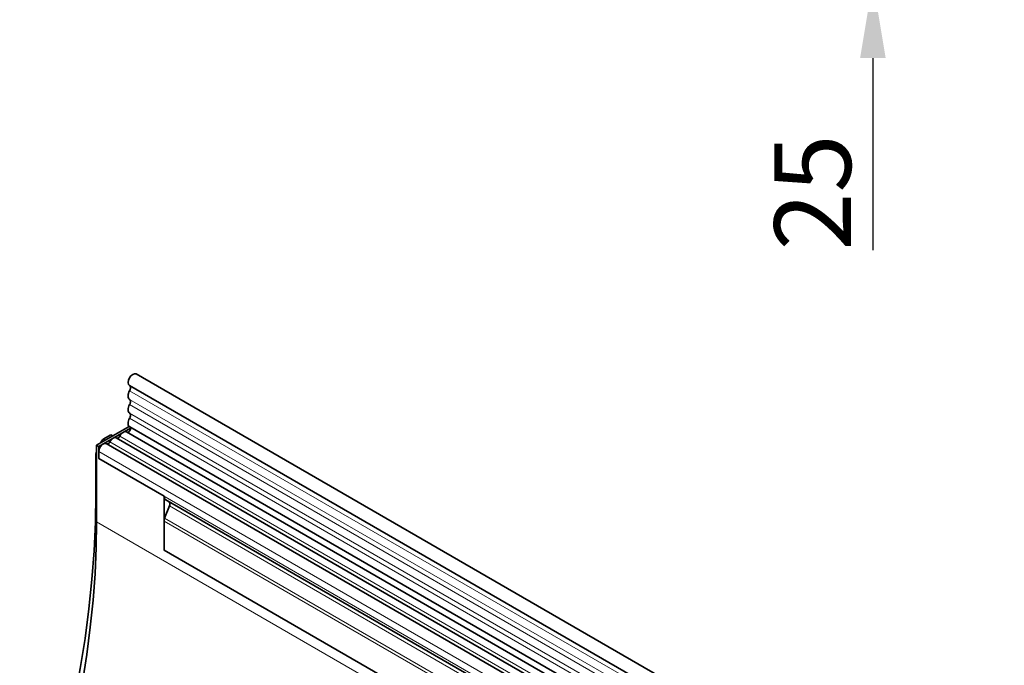
# Model space of a CAD drawing. Units: millimetres. Extents: x 5573 to 7711, y -35 to 3329.
# Drawn here: x 5886 to 6200, y 2535 to 2742 of the extents above; entities that cross this region are included whole.
import ezdxf

# ---------------------------------------------------------------- set-up
doc = ezdxf.new("R2010")
doc.units = ezdxf.units.MM
doc.header["$LTSCALE"] = 10
doc.linetypes.add('SLD-Durchgehend', pattern=[0])
for name, color, linetype, lineweight in [('133530', 7, 'Continuous', 25), ('DIMENSION', 3, 'Continuous', 25), ('TANGENT_EDGES', 4, 'Continuous', 25)]:
    doc.layers.add(name, color=color, linetype=linetype, lineweight=lineweight)
doc.styles.add('BEMSTIL', font='isocp3.shx', dxfattribs={"width": 0.8})
doc.dimstyles.new('BEMASS$0', dxfattribs={"dimscale": 10, "dimtxt": 3.5, "dimasz": 3.5, "dimexe": 2, "dimexo": 0, "dimgap": 1, "dimtad": 1, "dimdec": 1, "dimtxsty": 'BEMSTIL', "dimcen": 3, "dimclrd": 3, "dimclre": 3, "dimclrt": 4, "dimadec": 0, "dimazin": 0, "dimtfac": 1, "dimtdec": 1, "dimtofl": 0, "dimtmove": 0, "dimatfit": 0, "dimfxl": 1, "dimtolj": 1, "dimlwd": -1, "dimlwe": -1, "dimarcsym": 0})

# ---------------------------------------------------------------- blocks, each defined once
blk = doc.blocks.new('*D15')
at = {"layer": 'Defpoints', "color": 0, "transparency": 16777216}
for p in [(5975.82, 2778.79), (6158.37, 2778.79), (6093.32, 2753.79)]:
    blk.add_point(p, dxfattribs=at)
at = {"layer": 'DIMENSION', "color": 3, "transparency": 16777216}
for p, q in [((6158.37, 2803.29), (6158.37, 2827.79)), ((6010.82, 2778.79), (6172.37, 2778.79)), ((6158.37, 2778.79), (6158.37, 2753.79)), ((6128.32, 2753.79), (6172.37, 2753.79)), ((6158.37, 2729.29), (6158.37, 2667.92))]:
    blk.add_line(p, q, dxfattribs=at)
for points in [[(6154.29, 2803.29), (6162.46, 2803.29), (6158.37, 2778.79)], [(6154.29, 2729.29), (6162.46, 2729.29), (6158.37, 2753.79)]]:
    blk.add_solid(points, dxfattribs=at)
at = {"layer": 'DIMENSION', "color": 4, "transparency": 16777216, "insert": (6126.87, 2686.36), "char_height": 24.5, "attachment_point": 2, "rotation": 90, "style": 'BEMSTIL', "bg_fill": 3, "box_fill_scale": 1.1, "bg_fill_color": 256, "bg_fill_true_color": 13158600, "bg_fill_transparency": 0}
blk.add_mtext('\\A1;25', dxfattribs=at)
blk = doc.blocks.new('1031260-M_E_ISOMETRIC VIEW')
at = {"layer": '133530', "linetype": 'SLD-Durchgehend', "lineweight": 35}
for p, q in [((1051.95, 446.82), (346.26, 854.21)), ((344.13, 850.53), (1049.82, 443.14)), ((343.99, 837.48), (333.61, 831.49)), ((344.19, 837.31), (1049.88, 429.92)), ((344.46, 836.94), (334.32, 831.09)), ((338.21, 834.81), (335.77, 833.4)), ((338.21, 834.81), (338.8, 834.49)), ((537.42, 719.84), (339.92, 833.85)), ((1048.44, 428.56), (343.15, 835.72)), ((333.61, 807), (333.61, 831.49)), ((333.61, 831.49), (334.32, 831.09)), ((334.32, 831.09), (334.32, 827.21)), ((334.91, 832.24), (335.27, 832.88)), ((534.18, 717.97), (336.69, 831.98)), ((333.36, 827.87), (333.36, 815.83)), ((334.32, 827.21), (334.32, 829.48)), ((334.32, 827.21), (355.18, 815.17)), ((355.18, 815.17), (355.18, 797.98)), ((356.88, 812.06), (355.37, 808.18)), ((355.7, 814.03), (356.04, 813.83)), ((532.33, 712.06), (355.7, 814.03)), ((356.04, 813.83), (356.71, 813.44)), ((355.18, 797.98), (355.18, 807.25)), ((355.18, 797.98), (1019.15, 414.67))]:
    blk.add_line(p, q, dxfattribs=at)
at = {"layer": '133530', "linetype": 'SLD-Durchgehend', "lineweight": 35, "flags": 128}
for points in [[(346.26, 854.21), (346.25, 854.21), (345.76, 854.3), (345.18, 854.09), (344.6, 853.62), (344.12, 852.95), (343.8, 852.2), (343.69, 851.47), (343.82, 850.87), (344.13, 850.53)], [(344.2, 850.49), (344.29, 850.41), (344.38, 850.27), (344.45, 850.09), (344.47, 849.87), (344.45, 849.63), (344.4, 849.38), (344.31, 849.12), (344.18, 848.87)], [(344.18, 848.87), (343.97, 848.46), (343.82, 848.03), (343.72, 847.61), (343.69, 847.21), (343.72, 846.84), (343.82, 846.53), (343.97, 846.28), (344.18, 846.1)], [(344.18, 844.48), (343.97, 844.06), (343.82, 843.63), (343.72, 843.21), (343.69, 842.81), (343.72, 842.45), (343.82, 842.14), (343.97, 841.89), (344.18, 841.71)], [(344.18, 846.1), (344.3, 846), (344.39, 845.85), (344.45, 845.67), (344.47, 845.46), (344.45, 845.22), (344.39, 844.98), (344.3, 844.73), (344.18, 844.48)], [(344.18, 840.09), (343.97, 839.65), (343.81, 839.21), (343.72, 838.78), (343.69, 838.37), (343.73, 838), (343.85, 837.69), (344.02, 837.45), (344.19, 837.31)], [(344.18, 841.71), (344.3, 841.61), (344.39, 841.46), (344.45, 841.28), (344.47, 841.07), (344.45, 840.83), (344.39, 840.58), (344.3, 840.33), (344.18, 840.09)], [(344.31, 837.25), (344.41, 837.12), (344.47, 836.84), (344.41, 836.49), (344.25, 836.13), (344.01, 835.83), (343.74, 835.63), (343.47, 835.56), (343.41, 835.57)], [(339.92, 833.85), (339.81, 833.9), (339.54, 833.94), (339.25, 833.89), (338.94, 833.75), (338.63, 833.53), (338.34, 833.25), (338.08, 832.9), (337.86, 832.52)], [(341.09, 834.39), (340.98, 834.2), (340.85, 834.04), (340.71, 833.89), (340.56, 833.79), (340.41, 833.72), (340.26, 833.69), (340.18, 833.7)], [(343.15, 835.72), (343.04, 835.77), (342.77, 835.81), (342.48, 835.76), (342.17, 835.62), (341.86, 835.4), (341.57, 835.11), (341.31, 834.77), (341.09, 834.39)], [(336.69, 831.98), (336.48, 832.06), (336.09, 832.05), (335.67, 831.86), (335.25, 831.53), (334.87, 831.08), (334.58, 830.56), (334.39, 830.01), (334.32, 829.48)], [(337.86, 832.52), (337.75, 832.34), (337.62, 832.17), (337.48, 832.03), (337.32, 831.92), (337.17, 831.85), (337.03, 831.83), (336.95, 831.84)], [(333.36, 815.83), (333.22, 806.87), (332.81, 797.77), (332.12, 788.53), (331.15, 779.16), (329.92, 769.68), (328.41, 760.1), (326.63, 750.44), (324.59, 740.7), (322.28, 730.89), (319.71, 721.04), (316.88, 711.15), (313.79, 701.24), (310.46, 691.31), (309.04, 687.3)], [(310.41, 686.51), (312.58, 692.61), (315.65, 701.72), (318.48, 710.83), (321.08, 719.92), (323.44, 728.97), (325.56, 737.98), (327.44, 746.92), (329.07, 755.8), (330.45, 764.6), (331.59, 773.31), (332.48, 781.91), (333.11, 790.4), (333.49, 798.77), (333.61, 807)]]:
    blk.add_lwpolyline(points, dxfattribs=at)
at = {"layer": '133530', "linetype": 'SLD-Durchgehend', "lineweight": 35}
for centre, radius, start, end in [((356.43, 815.05), 1.26, 174.3796, 234.302), ((355.92, 812.65), 1.12, 328.7012, 45.2148), ((357.78, 807.2), 2.6, 157.9788, 178.8918)]:
    blk.add_arc(centre, radius, start, end, dxfattribs=at)
for centre, major_axis, ratio, start_param, end_param in [((335.78, 832.59), (0.5, 0.866), 0.577777, 0.785659, 1.570372), ((336.9, 829.9), (2.5, 4.33), 0.577777, 1.973001, 2.35577), ((355.34, 814.24), (1, -0.577), 0.00007, 0.785439, 1.296482)]:
    blk.add_ellipse(centre, major_axis=major_axis, ratio=ratio, start_param=start_param, end_param=end_param, dxfattribs=at)
at = {"layer": 'TANGENT_EDGES', "linetype": 'SLD-Durchgehend', "lineweight": 18}
for p, q in [((1049.87, 441.49), (344.18, 848.87)), ((1049.87, 438.72), (344.18, 846.1)), ((1049.87, 437.09), (344.18, 844.48)), ((1049.87, 434.32), (344.18, 841.71)), ((1049.87, 432.7), (344.18, 840.09)), ((538.58, 720.38), (341.09, 834.39)), ((335.64, 832.66), (335.27, 832.88)), ((335.77, 833.4), (336.35, 833.07)), ((535.35, 718.51), (337.86, 832.52)), ((333.61, 827.72), (333.36, 827.87)), ((531.82, 715.47), (334.32, 829.48)), ((531.82, 713.2), (334.32, 827.21)), ((333.36, 815.83), (333.61, 815.68)), ((533.34, 711.47), (356.71, 813.44)), ((533.51, 710.09), (356.88, 812.06)), ((333.61, 807), (1040.72, 398.79)), ((1019.15, 423.95), (355.18, 807.25)), ((1019.15, 424.98), (355.37, 808.18)), ((1019.15, 414.67), (355.18, 797.98))]:
    blk.add_line(p, q, dxfattribs=at)

msp = doc.modelspace()

# ---------------------------------------------------------------- block references
at = {"layer": '133530'}
msp.add_blockref('1031260-M_E_ISOMETRIC VIEW', (5576.68, 1774.14), dxfattribs=at)

# ---------------------------------------------------------------- dimensions: what is measured, and where the dimension line sits
at = {"layer": 'DIMENSION'}
dim = msp.add_linear_dim(base=(6158.37, 2778.79), p1=(6093.32, 2753.79), p2=(5975.82, 2778.79), angle=90, dimstyle='BEMASS$0', override={"dimscale": 7, "dimexo": 5, "dimtad": 3, "dimdle": 1, "dimtofl": 1, "dimtfill": 1}, dxfattribs=at)
dim.commit()
dim.dimension.update_dxf_attribs({"geometry": '*D15', "text_midpoint": (6158.37, 2686.36), "dimtype": 160})

doc.saveas('drawing.dxf')
